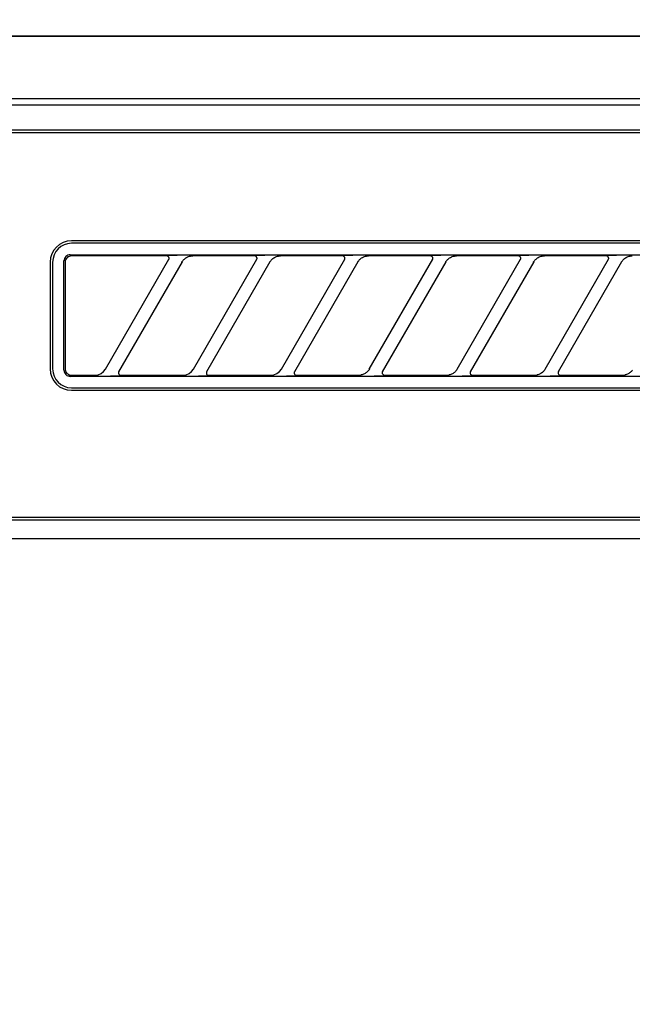
# Model space of a CAD drawing. Extents: x 28111 to 54233, y 210 to 8610.
# Drawn here: x 29948 to 29997, y 2778 to 2856 of the extents above; entities that cross this region are included whole.
import ezdxf

# ---------------------------------------------------------------- set-up
doc = ezdxf.new("R2010")
doc.units = 0
doc.header["$LTSCALE"] = 50
doc.header["$MEASUREMENT"] = 0
for name, color, linetype in [('120-キャビネット（外）', 7, 'CONTINUOUS'), ('126-甲板', 2, 'CONTINUOUS'), ('150-機器', 8, 'CONTINUOUS')]:
    doc.layers.add(name, color=color, linetype=linetype)

msp = doc.modelspace()

# ---------------------------------------------------------------- linework, layer by layer
at = {"layer": '120-キャビネット（外）', "color": 6}
for points in [[(31089.877, 2855.115), (29889.877, 2855.115), (29889.877, 2135.115), (31089.877, 2135.115)], [(29889.877, 2855.115), (30339.877, 2855.115), (30339.877, 2400.115), (29889.877, 2400.115)]]:
    msp.add_lwpolyline(points, close=True, dxfattribs=at)
at = {"layer": '126-甲板'}
msp.add_lwpolyline([(31111.877, 2895.115), (29142.877, 2895.115), (29142.877, 2855.115), (31111.877, 2855.115)], close=True, dxfattribs=at)
at = {"layer": '150-機器', "color": 13, "linetype": 'Continuous'}
for p, q in [((30049.22, 2850.115), (29892.377, 2850.115)), ((30336.884, 2849.622), (29892.87, 2849.622)), ((30333.377, 2847.615), (29896.377, 2847.615)), ((30333.377, 2847.415), (29896.377, 2847.415)), ((30033.577, 2838.815), (29951.877, 2838.815)), ((30033.577, 2838.615), (29951.877, 2838.615)), ((29951.589, 2837.673), (29951.503, 2837.627)), ((29951.683, 2837.701), (29951.589, 2837.673)), ((29951.781, 2837.711), (29951.683, 2837.701)), ((29951.781, 2837.711), (30033.673, 2837.711)), ((29959.534, 2837.646), (29959.468, 2837.641)), ((29959.707, 2837.65), (29959.534, 2837.646)), ((29959.963, 2837.652), (29959.707, 2837.65)), ((29960.276, 2837.653), (29959.963, 2837.652)), ((29960.278, 2837.653), (29960.276, 2837.653)), ((29960.28, 2837.653), (29960.278, 2837.653)), ((29960.282, 2837.653), (29960.28, 2837.653)), ((29960.283, 2837.653), (29960.282, 2837.653)), ((29966.534, 2837.646), (29966.468, 2837.641)), ((29966.707, 2837.65), (29966.534, 2837.646)), ((29966.963, 2837.652), (29966.707, 2837.65)), ((29967.276, 2837.653), (29966.963, 2837.652)), ((29967.278, 2837.653), (29967.276, 2837.653)), ((29967.28, 2837.653), (29967.278, 2837.653)), ((29967.282, 2837.653), (29967.28, 2837.653)), ((29967.283, 2837.653), (29967.282, 2837.653)), ((29973.534, 2837.646), (29973.468, 2837.641)), ((29973.707, 2837.65), (29973.534, 2837.646)), ((29973.963, 2837.652), (29973.707, 2837.65)), ((29974.276, 2837.653), (29973.963, 2837.652)), ((29974.278, 2837.653), (29974.276, 2837.653)), ((29974.28, 2837.653), (29974.278, 2837.653)), ((29974.282, 2837.653), (29974.28, 2837.653)), ((29974.283, 2837.653), (29974.282, 2837.653)), ((29980.534, 2837.646), (29980.468, 2837.641)), ((29980.707, 2837.65), (29980.534, 2837.646)), ((29980.963, 2837.652), (29980.707, 2837.65)), ((29981.276, 2837.653), (29980.963, 2837.652)), ((29981.278, 2837.653), (29981.276, 2837.653)), ((29981.28, 2837.653), (29981.278, 2837.653)), ((29981.282, 2837.653), (29981.28, 2837.653)), ((29981.283, 2837.653), (29981.282, 2837.653)), ((29987.534, 2837.646), (29987.468, 2837.641)), ((29987.707, 2837.65), (29987.534, 2837.646)), ((29987.963, 2837.652), (29987.707, 2837.65)), ((29988.276, 2837.653), (29987.963, 2837.652)), ((29988.278, 2837.653), (29988.276, 2837.653)), ((29988.28, 2837.653), (29988.278, 2837.653)), ((29988.282, 2837.653), (29988.28, 2837.653)), ((29988.283, 2837.653), (29988.282, 2837.653)), ((29994.534, 2837.646), (29994.468, 2837.641)), ((29994.707, 2837.65), (29994.534, 2837.646)), ((29994.963, 2837.652), (29994.707, 2837.65)), ((29995.276, 2837.653), (29994.963, 2837.652)), ((29995.278, 2837.653), (29995.276, 2837.653)), ((29995.28, 2837.653), (29995.278, 2837.653)), ((29995.282, 2837.653), (29995.28, 2837.653)), ((29995.283, 2837.653), (29995.282, 2837.653)), ((29950.177, 2837.115), (29950.177, 2828.615)), ((29950.377, 2837.115), (29950.377, 2828.615)), ((29951.29, 2837.309), (29951.281, 2837.211)), ((29951.281, 2828.519), (29951.281, 2837.211)), ((29951.319, 2837.402), (29951.29, 2837.309)), ((29951.365, 2837.488), (29951.319, 2837.402)), ((29951.427, 2837.565), (29951.365, 2837.488)), ((29951.386, 2837.213), (29951.377, 2837.115)), ((29951.377, 2837.115), (29951.377, 2828.813)), ((29951.415, 2837.306), (29951.386, 2837.213)), ((29951.461, 2837.392), (29951.415, 2837.306)), ((29951.503, 2837.627), (29951.427, 2837.565)), ((29951.523, 2837.469), (29951.461, 2837.392)), ((29951.599, 2837.531), (29951.523, 2837.469)), ((29951.685, 2837.577), (29951.599, 2837.531)), ((29951.779, 2837.605), (29951.685, 2837.577)), ((29951.877, 2837.615), (29951.779, 2837.605)), ((29959.453, 2837.615), (29951.877, 2837.615)), ((29954.588, 2828.589), (29959.641, 2837.341)), ((29960.68, 2837.141), (29955.627, 2828.389)), ((29959.47, 2837.613), (29959.453, 2837.615)), ((29959.486, 2837.611), (29959.47, 2837.613)), ((29959.503, 2837.608), (29959.486, 2837.611)), ((29959.519, 2837.604), (29959.503, 2837.608)), ((29959.535, 2837.598), (29959.519, 2837.604)), ((29959.55, 2837.59), (29959.535, 2837.598)), ((29959.564, 2837.581), (29959.55, 2837.59)), ((29959.578, 2837.571), (29959.564, 2837.581)), ((29959.591, 2837.56), (29959.578, 2837.571)), ((29959.602, 2837.548), (29959.591, 2837.56)), ((29959.613, 2837.535), (29959.602, 2837.548)), ((29959.622, 2837.521), (29959.613, 2837.535)), ((29959.639, 2837.488), (29959.622, 2837.521)), ((29959.626, 2837.315), (29959.628, 2837.319)), ((29959.628, 2837.319), (29959.632, 2837.326)), ((29959.632, 2837.326), (29959.636, 2837.335)), ((29959.636, 2837.335), (29959.64, 2837.345)), ((29959.648, 2837.459), (29959.639, 2837.488)), ((29959.64, 2837.345), (29959.644, 2837.356)), ((29959.644, 2837.356), (29959.648, 2837.368)), ((29959.651, 2837.442), (29959.648, 2837.459)), ((29959.648, 2837.368), (29959.651, 2837.381)), ((29959.653, 2837.426), (29959.651, 2837.442)), ((29959.651, 2837.381), (29959.652, 2837.395)), ((29959.652, 2837.395), (29959.653, 2837.41)), ((29959.653, 2837.41), (29959.653, 2837.426)), ((29960.665, 2837.115), (29960.674, 2837.129)), ((29960.674, 2837.129), (29960.691, 2837.156)), ((29960.691, 2837.156), (29960.715, 2837.192)), ((29960.715, 2837.192), (29960.744, 2837.233)), ((29960.744, 2837.233), (29960.779, 2837.276)), ((29960.779, 2837.276), (29960.818, 2837.32)), ((29960.818, 2837.32), (29960.864, 2837.364)), ((29960.864, 2837.364), (29960.917, 2837.408)), ((29960.917, 2837.408), (29960.979, 2837.451)), ((29960.979, 2837.451), (29961.048, 2837.492)), ((29961.048, 2837.492), (29961.122, 2837.529)), ((29961.122, 2837.529), (29961.2, 2837.558)), ((29961.2, 2837.558), (29961.281, 2837.58)), ((29961.281, 2837.58), (29961.363, 2837.595)), ((29961.363, 2837.595), (29961.447, 2837.606)), ((29961.447, 2837.606), (29961.531, 2837.615)), ((29966.453, 2837.615), (29961.531, 2837.615)), ((29961.588, 2828.589), (29966.641, 2837.341)), ((29967.68, 2837.141), (29962.627, 2828.389)), ((29966.47, 2837.613), (29966.453, 2837.615)), ((29966.486, 2837.611), (29966.47, 2837.613)), ((29966.503, 2837.608), (29966.486, 2837.611)), ((29966.519, 2837.604), (29966.503, 2837.608)), ((29966.535, 2837.598), (29966.519, 2837.604)), ((29966.55, 2837.59), (29966.535, 2837.598)), ((29966.564, 2837.581), (29966.55, 2837.59)), ((29966.578, 2837.571), (29966.564, 2837.581)), ((29966.591, 2837.56), (29966.578, 2837.571)), ((29966.602, 2837.548), (29966.591, 2837.56)), ((29966.613, 2837.535), (29966.602, 2837.548)), ((29966.622, 2837.521), (29966.613, 2837.535)), ((29966.639, 2837.488), (29966.622, 2837.521)), ((29966.626, 2837.315), (29966.628, 2837.319)), ((29966.628, 2837.319), (29966.632, 2837.326)), ((29966.632, 2837.326), (29966.636, 2837.335)), ((29966.636, 2837.335), (29966.64, 2837.345)), ((29966.648, 2837.459), (29966.639, 2837.488)), ((29966.64, 2837.345), (29966.644, 2837.356)), ((29966.644, 2837.356), (29966.648, 2837.368)), ((29966.651, 2837.442), (29966.648, 2837.459)), ((29966.648, 2837.368), (29966.651, 2837.381)), ((29966.653, 2837.426), (29966.651, 2837.442)), ((29966.651, 2837.381), (29966.652, 2837.395)), ((29966.652, 2837.395), (29966.653, 2837.41)), ((29966.653, 2837.41), (29966.653, 2837.426)), ((29967.665, 2837.115), (29967.674, 2837.129)), ((29967.674, 2837.129), (29967.691, 2837.156)), ((29967.691, 2837.156), (29967.715, 2837.192)), ((29967.715, 2837.192), (29967.744, 2837.233)), ((29967.744, 2837.233), (29967.779, 2837.276)), ((29967.779, 2837.276), (29967.818, 2837.32)), ((29967.818, 2837.32), (29967.864, 2837.364)), ((29967.864, 2837.364), (29967.917, 2837.408)), ((29967.917, 2837.408), (29967.979, 2837.451)), ((29967.979, 2837.451), (29968.048, 2837.492)), ((29968.048, 2837.492), (29968.122, 2837.529)), ((29968.122, 2837.529), (29968.2, 2837.558)), ((29968.2, 2837.558), (29968.281, 2837.58)), ((29968.281, 2837.58), (29968.363, 2837.595)), ((29968.363, 2837.595), (29968.447, 2837.606)), ((29968.447, 2837.606), (29968.531, 2837.615)), ((29973.453, 2837.615), (29968.531, 2837.615)), ((29968.588, 2828.589), (29973.641, 2837.341)), ((29974.68, 2837.141), (29969.627, 2828.389)), ((29973.47, 2837.613), (29973.453, 2837.615)), ((29973.486, 2837.611), (29973.47, 2837.613)), ((29973.503, 2837.608), (29973.486, 2837.611)), ((29973.519, 2837.604), (29973.503, 2837.608)), ((29973.535, 2837.598), (29973.519, 2837.604)), ((29973.55, 2837.59), (29973.535, 2837.598)), ((29973.564, 2837.581), (29973.55, 2837.59)), ((29973.578, 2837.571), (29973.564, 2837.581)), ((29973.591, 2837.56), (29973.578, 2837.571)), ((29973.602, 2837.548), (29973.591, 2837.56)), ((29973.613, 2837.535), (29973.602, 2837.548)), ((29973.622, 2837.521), (29973.613, 2837.535)), ((29973.639, 2837.488), (29973.622, 2837.521)), ((29973.626, 2837.315), (29973.628, 2837.319)), ((29973.628, 2837.319), (29973.632, 2837.326)), ((29973.632, 2837.326), (29973.636, 2837.335)), ((29973.636, 2837.335), (29973.64, 2837.345)), ((29973.648, 2837.459), (29973.639, 2837.488)), ((29973.64, 2837.345), (29973.644, 2837.356)), ((29973.644, 2837.356), (29973.648, 2837.368)), ((29973.651, 2837.442), (29973.648, 2837.459)), ((29973.648, 2837.368), (29973.651, 2837.381)), ((29973.653, 2837.426), (29973.651, 2837.442)), ((29973.651, 2837.381), (29973.652, 2837.395)), ((29973.652, 2837.395), (29973.653, 2837.41)), ((29973.653, 2837.41), (29973.653, 2837.426)), ((29974.665, 2837.115), (29974.674, 2837.129)), ((29974.674, 2837.129), (29974.691, 2837.156)), ((29974.691, 2837.156), (29974.715, 2837.192)), ((29974.715, 2837.192), (29974.744, 2837.233)), ((29974.744, 2837.233), (29974.779, 2837.276)), ((29974.779, 2837.276), (29974.818, 2837.32)), ((29974.818, 2837.32), (29974.864, 2837.364)), ((29974.864, 2837.364), (29974.917, 2837.408)), ((29974.917, 2837.408), (29974.979, 2837.451)), ((29974.979, 2837.451), (29975.048, 2837.492)), ((29975.048, 2837.492), (29975.122, 2837.529)), ((29975.122, 2837.529), (29975.2, 2837.558)), ((29975.2, 2837.558), (29975.281, 2837.58)), ((29975.281, 2837.58), (29975.363, 2837.595)), ((29975.363, 2837.595), (29975.447, 2837.606)), ((29975.447, 2837.606), (29975.531, 2837.615)), ((29980.453, 2837.615), (29975.531, 2837.615)), ((29975.588, 2828.589), (29980.641, 2837.341)), ((29981.68, 2837.141), (29976.627, 2828.389)), ((29980.47, 2837.613), (29980.453, 2837.615)), ((29980.486, 2837.611), (29980.47, 2837.613)), ((29980.503, 2837.608), (29980.486, 2837.611)), ((29980.519, 2837.604), (29980.503, 2837.608)), ((29980.535, 2837.598), (29980.519, 2837.604)), ((29980.55, 2837.59), (29980.535, 2837.598)), ((29980.564, 2837.581), (29980.55, 2837.59)), ((29980.578, 2837.571), (29980.564, 2837.581)), ((29980.591, 2837.56), (29980.578, 2837.571)), ((29980.602, 2837.548), (29980.591, 2837.56)), ((29980.613, 2837.535), (29980.602, 2837.548)), ((29980.622, 2837.521), (29980.613, 2837.535)), ((29980.639, 2837.488), (29980.622, 2837.521)), ((29980.626, 2837.315), (29980.628, 2837.319)), ((29980.628, 2837.319), (29980.632, 2837.326)), ((29980.632, 2837.326), (29980.636, 2837.335)), ((29980.636, 2837.335), (29980.64, 2837.345)), ((29980.648, 2837.459), (29980.639, 2837.488)), ((29980.64, 2837.345), (29980.644, 2837.356)), ((29980.644, 2837.356), (29980.648, 2837.368)), ((29980.651, 2837.442), (29980.648, 2837.459)), ((29980.648, 2837.368), (29980.651, 2837.381)), ((29980.653, 2837.426), (29980.651, 2837.442)), ((29980.651, 2837.381), (29980.652, 2837.395)), ((29980.652, 2837.395), (29980.653, 2837.41)), ((29980.653, 2837.41), (29980.653, 2837.426)), ((29981.665, 2837.115), (29981.674, 2837.129)), ((29981.674, 2837.129), (29981.691, 2837.156)), ((29981.691, 2837.156), (29981.715, 2837.192)), ((29981.715, 2837.192), (29981.744, 2837.233)), ((29981.744, 2837.233), (29981.779, 2837.276)), ((29981.779, 2837.276), (29981.818, 2837.32)), ((29981.818, 2837.32), (29981.864, 2837.364)), ((29981.864, 2837.364), (29981.917, 2837.408)), ((29981.917, 2837.408), (29981.979, 2837.451)), ((29981.979, 2837.451), (29982.048, 2837.492)), ((29982.048, 2837.492), (29982.122, 2837.529)), ((29982.122, 2837.529), (29982.2, 2837.558)), ((29982.2, 2837.558), (29982.281, 2837.58)), ((29982.281, 2837.58), (29982.363, 2837.595)), ((29982.363, 2837.595), (29982.447, 2837.606)), ((29982.447, 2837.606), (29982.531, 2837.615)), ((29987.453, 2837.615), (29982.531, 2837.615)), ((29982.588, 2828.589), (29987.641, 2837.341)), ((29988.68, 2837.141), (29983.627, 2828.389)), ((29987.47, 2837.613), (29987.453, 2837.615)), ((29987.486, 2837.611), (29987.47, 2837.613)), ((29987.503, 2837.608), (29987.486, 2837.611)), ((29987.519, 2837.604), (29987.503, 2837.608)), ((29987.535, 2837.598), (29987.519, 2837.604)), ((29987.55, 2837.59), (29987.535, 2837.598)), ((29987.564, 2837.581), (29987.55, 2837.59)), ((29987.578, 2837.571), (29987.564, 2837.581)), ((29987.591, 2837.56), (29987.578, 2837.571)), ((29987.602, 2837.548), (29987.591, 2837.56)), ((29987.613, 2837.535), (29987.602, 2837.548)), ((29987.622, 2837.521), (29987.613, 2837.535)), ((29987.639, 2837.488), (29987.622, 2837.521)), ((29987.626, 2837.315), (29987.628, 2837.319)), ((29987.628, 2837.319), (29987.632, 2837.326)), ((29987.632, 2837.326), (29987.636, 2837.335)), ((29987.636, 2837.335), (29987.64, 2837.345)), ((29987.648, 2837.459), (29987.639, 2837.488)), ((29987.64, 2837.345), (29987.644, 2837.356)), ((29987.644, 2837.356), (29987.648, 2837.368)), ((29987.651, 2837.442), (29987.648, 2837.459)), ((29987.648, 2837.368), (29987.651, 2837.381)), ((29987.653, 2837.426), (29987.651, 2837.442)), ((29987.651, 2837.381), (29987.652, 2837.395)), ((29987.652, 2837.395), (29987.653, 2837.41)), ((29987.653, 2837.41), (29987.653, 2837.426)), ((29988.665, 2837.115), (29988.674, 2837.129)), ((29988.674, 2837.129), (29988.691, 2837.156)), ((29988.691, 2837.156), (29988.715, 2837.192)), ((29988.715, 2837.192), (29988.744, 2837.233)), ((29988.744, 2837.233), (29988.779, 2837.276)), ((29988.779, 2837.276), (29988.818, 2837.32)), ((29988.818, 2837.32), (29988.864, 2837.364)), ((29988.864, 2837.364), (29988.917, 2837.408)), ((29988.917, 2837.408), (29988.979, 2837.451)), ((29988.979, 2837.451), (29989.048, 2837.492)), ((29989.048, 2837.492), (29989.122, 2837.529)), ((29989.122, 2837.529), (29989.2, 2837.558)), ((29989.2, 2837.558), (29989.281, 2837.58)), ((29989.281, 2837.58), (29989.363, 2837.595)), ((29989.363, 2837.595), (29989.447, 2837.606)), ((29989.447, 2837.606), (29989.531, 2837.615)), ((29994.453, 2837.615), (29989.531, 2837.615)), ((29989.588, 2828.589), (29994.641, 2837.341)), ((29995.68, 2837.141), (29990.627, 2828.389)), ((29994.47, 2837.613), (29994.453, 2837.615)), ((29994.486, 2837.611), (29994.47, 2837.613)), ((29994.503, 2837.608), (29994.486, 2837.611)), ((29994.519, 2837.604), (29994.503, 2837.608)), ((29994.535, 2837.598), (29994.519, 2837.604)), ((29994.55, 2837.59), (29994.535, 2837.598)), ((29994.564, 2837.581), (29994.55, 2837.59)), ((29994.578, 2837.571), (29994.564, 2837.581)), ((29994.591, 2837.56), (29994.578, 2837.571)), ((29994.602, 2837.548), (29994.591, 2837.56)), ((29994.613, 2837.535), (29994.602, 2837.548)), ((29994.622, 2837.521), (29994.613, 2837.535)), ((29994.639, 2837.488), (29994.622, 2837.521)), ((29994.626, 2837.315), (29994.628, 2837.319)), ((29994.628, 2837.319), (29994.632, 2837.326)), ((29994.632, 2837.326), (29994.636, 2837.335)), ((29994.636, 2837.335), (29994.64, 2837.345)), ((29994.648, 2837.459), (29994.639, 2837.488)), ((29994.64, 2837.345), (29994.644, 2837.356)), ((29994.644, 2837.356), (29994.648, 2837.368)), ((29994.651, 2837.442), (29994.648, 2837.459)), ((29994.648, 2837.368), (29994.651, 2837.381)), ((29994.653, 2837.426), (29994.651, 2837.442)), ((29994.651, 2837.381), (29994.652, 2837.395)), ((29994.652, 2837.395), (29994.653, 2837.41)), ((29994.653, 2837.41), (29994.653, 2837.426)), ((29995.665, 2837.115), (29995.674, 2837.129)), ((29995.674, 2837.129), (29995.691, 2837.156)), ((29995.691, 2837.156), (29995.715, 2837.192)), ((29995.715, 2837.192), (29995.744, 2837.233)), ((29995.744, 2837.233), (29995.779, 2837.276)), ((29995.779, 2837.276), (29995.818, 2837.32)), ((29995.818, 2837.32), (29995.864, 2837.364)), ((29995.864, 2837.364), (29995.917, 2837.408)), ((29995.917, 2837.408), (29995.979, 2837.451)), ((29995.979, 2837.451), (29996.048, 2837.492)), ((29996.048, 2837.492), (29996.122, 2837.529)), ((29996.122, 2837.529), (29996.2, 2837.558)), ((29996.2, 2837.558), (29996.281, 2837.58)), ((29996.281, 2837.58), (29996.363, 2837.595)), ((29996.363, 2837.595), (29996.447, 2837.606)), ((29996.447, 2837.606), (29996.531, 2837.615)), ((29951.281, 2828.519), (29951.29, 2828.421)), ((29951.29, 2828.421), (29951.319, 2828.328)), ((29951.319, 2828.328), (29951.365, 2828.242)), ((29951.365, 2828.242), (29951.427, 2828.165)), ((29951.377, 2828.813), (29951.377, 2828.742)), ((29951.377, 2828.742), (29951.379, 2828.617)), ((29951.379, 2828.617), (29951.379, 2828.608)), ((29951.379, 2828.608), (29951.379, 2828.598)), ((29951.379, 2828.598), (29951.38, 2828.588)), ((29951.38, 2828.588), (29951.38, 2828.577)), ((29951.38, 2828.577), (29951.382, 2828.566)), ((29951.382, 2828.566), (29951.383, 2828.554)), ((29951.383, 2828.554), (29951.385, 2828.54)), ((29951.385, 2828.54), (29951.388, 2828.524)), ((29951.388, 2828.524), (29951.392, 2828.505)), ((29951.392, 2828.505), (29951.397, 2828.485)), ((29951.397, 2828.485), (29951.403, 2828.462)), ((29951.403, 2828.462), (29951.411, 2828.437)), ((29951.411, 2828.437), (29951.422, 2828.411)), ((29951.422, 2828.411), (29951.435, 2828.383)), ((29951.435, 2828.383), (29951.45, 2828.355)), ((29951.45, 2828.355), (29951.469, 2828.326)), ((29951.469, 2828.326), (29951.492, 2828.297)), ((29951.492, 2828.297), (29951.518, 2828.269)), ((29951.518, 2828.269), (29951.546, 2828.242)), ((29951.546, 2828.242), (29951.577, 2828.216)), ((29953.998, 2828.149), (29954.236, 2828.247)), ((29954.236, 2828.247), (29954.44, 2828.401)), ((29954.44, 2828.401), (29954.598, 2828.607)), ((29955.62, 2828.362), (29955.616, 2828.285)), ((29955.616, 2828.285), (29955.641, 2828.213)), ((29955.628, 2828.387), (29955.62, 2828.362)), ((29955.639, 2828.41), (29955.628, 2828.387)), ((29960.998, 2828.149), (29961.236, 2828.247)), ((29961.236, 2828.247), (29961.44, 2828.401)), ((29961.44, 2828.401), (29961.598, 2828.607)), ((29962.62, 2828.362), (29962.616, 2828.285)), ((29962.616, 2828.285), (29962.641, 2828.213)), ((29962.628, 2828.387), (29962.62, 2828.362)), ((29962.639, 2828.41), (29962.628, 2828.387)), ((29967.998, 2828.149), (29968.236, 2828.247)), ((29968.236, 2828.247), (29968.44, 2828.401)), ((29968.44, 2828.401), (29968.598, 2828.607)), ((29969.62, 2828.362), (29969.616, 2828.285)), ((29969.616, 2828.285), (29969.641, 2828.213)), ((29969.628, 2828.387), (29969.62, 2828.362)), ((29969.639, 2828.41), (29969.628, 2828.387)), ((29975.261, 2828.262), (29975.202, 2828.229)), ((29975.318, 2828.298), (29975.261, 2828.262)), ((29975.37, 2828.337), (29975.318, 2828.298)), ((29975.416, 2828.377), (29975.37, 2828.337)), ((29975.456, 2828.416), (29975.416, 2828.377)), ((29975.491, 2828.454), (29975.456, 2828.416)), ((29975.52, 2828.491), (29975.491, 2828.454)), ((29975.546, 2828.526), (29975.52, 2828.491)), ((29975.568, 2828.558), (29975.546, 2828.526)), ((29975.586, 2828.586), (29975.568, 2828.558)), ((29975.598, 2828.606), (29975.586, 2828.586)), ((29975.603, 2828.614), (29975.598, 2828.606)), ((29976.643, 2828.416), (29976.618, 2828.341)), ((29976.618, 2828.341), (29976.623, 2828.264)), ((29976.623, 2828.264), (29976.656, 2828.194)), ((29982.261, 2828.262), (29982.202, 2828.229)), ((29982.318, 2828.298), (29982.261, 2828.262)), ((29982.37, 2828.337), (29982.318, 2828.298)), ((29982.416, 2828.377), (29982.37, 2828.337)), ((29982.456, 2828.416), (29982.416, 2828.377)), ((29982.491, 2828.454), (29982.456, 2828.416)), ((29982.52, 2828.491), (29982.491, 2828.454)), ((29982.546, 2828.526), (29982.52, 2828.491)), ((29982.568, 2828.558), (29982.546, 2828.526)), ((29982.586, 2828.586), (29982.568, 2828.558)), ((29982.598, 2828.606), (29982.586, 2828.586)), ((29982.603, 2828.614), (29982.598, 2828.606)), ((29983.643, 2828.416), (29983.618, 2828.341)), ((29983.618, 2828.341), (29983.623, 2828.264)), ((29983.623, 2828.264), (29983.656, 2828.194)), ((29989.261, 2828.262), (29989.202, 2828.229)), ((29989.318, 2828.298), (29989.261, 2828.262)), ((29989.37, 2828.337), (29989.318, 2828.298)), ((29989.416, 2828.377), (29989.37, 2828.337)), ((29989.456, 2828.416), (29989.416, 2828.377)), ((29989.491, 2828.454), (29989.456, 2828.416)), ((29989.52, 2828.491), (29989.491, 2828.454)), ((29989.546, 2828.526), (29989.52, 2828.491)), ((29989.568, 2828.558), (29989.546, 2828.526)), ((29989.586, 2828.586), (29989.568, 2828.558)), ((29989.598, 2828.606), (29989.586, 2828.586)), ((29989.603, 2828.614), (29989.598, 2828.606)), ((29990.643, 2828.416), (29990.618, 2828.341)), ((29990.618, 2828.341), (29990.623, 2828.264)), ((29990.623, 2828.264), (29990.656, 2828.194)), ((29996.261, 2828.262), (29996.202, 2828.229)), ((29996.318, 2828.298), (29996.261, 2828.262)), ((29996.37, 2828.337), (29996.318, 2828.298)), ((29996.416, 2828.377), (29996.37, 2828.337)), ((29996.456, 2828.416), (29996.416, 2828.377)), ((29996.491, 2828.454), (29996.456, 2828.416)), ((29996.52, 2828.491), (29996.491, 2828.454)), ((29996.546, 2828.526), (29996.52, 2828.491)), ((29951.427, 2828.165), (29951.503, 2828.103)), ((29951.503, 2828.103), (29951.589, 2828.057)), ((29951.577, 2828.216), (29951.609, 2828.193)), ((29951.589, 2828.057), (29951.683, 2828.029)), ((29951.609, 2828.193), (29951.643, 2828.173)), ((29951.643, 2828.173), (29951.679, 2828.156)), ((29951.679, 2828.156), (29951.715, 2828.142)), ((29951.683, 2828.029), (29951.781, 2828.019)), ((29951.715, 2828.142), (29951.753, 2828.132)), ((29951.753, 2828.132), (29951.792, 2828.125)), ((30033.673, 2828.019), (29951.781, 2828.019)), ((29951.792, 2828.125), (29951.831, 2828.119)), ((29951.831, 2828.119), (29951.871, 2828.115)), ((29951.871, 2828.115), (29951.872, 2828.115)), ((29951.872, 2828.115), (29951.874, 2828.115)), ((29951.874, 2828.115), (29951.875, 2828.115)), ((29951.875, 2828.115), (29951.877, 2828.115)), ((29951.877, 2828.115), (29953.737, 2828.115)), ((29953.737, 2828.115), (29953.998, 2828.149)), ((29954.985, 2828.077), (29954.987, 2828.077)), ((29954.987, 2828.077), (29954.989, 2828.077)), ((29954.989, 2828.077), (29954.99, 2828.077)), ((29954.99, 2828.077), (29954.992, 2828.077)), ((29954.992, 2828.077), (29955.305, 2828.078)), ((29955.305, 2828.078), (29955.561, 2828.08)), ((29955.561, 2828.08), (29955.735, 2828.084)), ((29955.641, 2828.213), (29955.692, 2828.156)), ((29955.692, 2828.156), (29955.764, 2828.122)), ((29955.735, 2828.084), (29955.8, 2828.089)), ((29955.764, 2828.122), (29955.789, 2828.117)), ((29955.789, 2828.117), (29955.816, 2828.115)), ((29955.816, 2828.115), (29960.737, 2828.115)), ((29960.737, 2828.115), (29960.998, 2828.149)), ((29961.985, 2828.077), (29961.987, 2828.077)), ((29961.987, 2828.077), (29961.989, 2828.077)), ((29961.989, 2828.077), (29961.99, 2828.077)), ((29961.99, 2828.077), (29961.992, 2828.077)), ((29961.992, 2828.077), (29962.305, 2828.078)), ((29962.305, 2828.078), (29962.561, 2828.08)), ((29962.561, 2828.08), (29962.735, 2828.084)), ((29962.641, 2828.213), (29962.692, 2828.156)), ((29962.692, 2828.156), (29962.764, 2828.122)), ((29962.735, 2828.084), (29962.8, 2828.089)), ((29962.764, 2828.122), (29962.789, 2828.117)), ((29962.789, 2828.117), (29962.816, 2828.115)), ((29962.816, 2828.115), (29967.737, 2828.115)), ((29967.737, 2828.115), (29967.998, 2828.149)), ((29968.985, 2828.077), (29968.987, 2828.077)), ((29968.987, 2828.077), (29968.989, 2828.077)), ((29968.989, 2828.077), (29968.99, 2828.077)), ((29968.99, 2828.077), (29968.992, 2828.077)), ((29968.992, 2828.077), (29969.305, 2828.078)), ((29969.305, 2828.078), (29969.561, 2828.08)), ((29969.561, 2828.08), (29969.735, 2828.084)), ((29969.641, 2828.213), (29969.692, 2828.156)), ((29969.692, 2828.156), (29969.764, 2828.122)), ((29969.735, 2828.084), (29969.8, 2828.089)), ((29969.764, 2828.122), (29969.789, 2828.117)), ((29969.789, 2828.117), (29969.816, 2828.115)), ((29969.816, 2828.115), (29974.737, 2828.115)), ((29974.737, 2828.115), (29974.792, 2828.116)), ((29974.792, 2828.116), (29974.847, 2828.121)), ((29974.847, 2828.121), (29974.901, 2828.128)), ((29974.901, 2828.128), (29974.955, 2828.139)), ((29975.016, 2828.157), (29974.955, 2828.139)), ((29975.078, 2828.178), (29975.016, 2828.157)), ((29975.141, 2828.201), (29975.078, 2828.178)), ((29975.202, 2828.229), (29975.141, 2828.201)), ((29975.985, 2828.077), (29975.987, 2828.077)), ((29975.987, 2828.077), (29975.989, 2828.077)), ((29975.989, 2828.077), (29975.99, 2828.077)), ((29975.99, 2828.077), (29975.992, 2828.077)), ((29975.992, 2828.077), (29976.305, 2828.078)), ((29976.305, 2828.078), (29976.561, 2828.08)), ((29976.561, 2828.08), (29976.735, 2828.084)), ((29976.656, 2828.194), (29976.715, 2828.142)), ((29976.715, 2828.142), (29976.748, 2828.126)), ((29976.735, 2828.084), (29976.8, 2828.089)), ((29976.748, 2828.126), (29976.783, 2828.118)), ((29976.783, 2828.118), (29976.799, 2828.116)), ((29976.799, 2828.116), (29976.816, 2828.115)), ((29976.816, 2828.115), (29981.737, 2828.115)), ((29981.737, 2828.115), (29981.792, 2828.116)), ((29981.792, 2828.116), (29981.847, 2828.121)), ((29981.847, 2828.121), (29981.901, 2828.128)), ((29981.901, 2828.128), (29981.955, 2828.139)), ((29982.016, 2828.157), (29981.955, 2828.139)), ((29982.078, 2828.178), (29982.016, 2828.157)), ((29982.141, 2828.201), (29982.078, 2828.178)), ((29982.202, 2828.229), (29982.141, 2828.201)), ((29982.985, 2828.077), (29982.987, 2828.077)), ((29982.987, 2828.077), (29982.989, 2828.077)), ((29982.989, 2828.077), (29982.99, 2828.077)), ((29982.99, 2828.077), (29982.992, 2828.077)), ((29982.992, 2828.077), (29983.305, 2828.078)), ((29983.305, 2828.078), (29983.561, 2828.08)), ((29983.561, 2828.08), (29983.735, 2828.084)), ((29983.656, 2828.194), (29983.715, 2828.142)), ((29983.715, 2828.142), (29983.748, 2828.126)), ((29983.735, 2828.084), (29983.8, 2828.089)), ((29983.748, 2828.126), (29983.783, 2828.118)), ((29983.783, 2828.118), (29983.799, 2828.116)), ((29983.799, 2828.116), (29983.816, 2828.115)), ((29983.816, 2828.115), (29988.737, 2828.115)), ((29988.737, 2828.115), (29988.792, 2828.116)), ((29988.792, 2828.116), (29988.847, 2828.121)), ((29988.847, 2828.121), (29988.901, 2828.128)), ((29988.901, 2828.128), (29988.955, 2828.139)), ((29989.016, 2828.157), (29988.955, 2828.139)), ((29989.078, 2828.178), (29989.016, 2828.157)), ((29989.141, 2828.201), (29989.078, 2828.178)), ((29989.202, 2828.229), (29989.141, 2828.201)), ((29989.985, 2828.077), (29989.987, 2828.077)), ((29989.987, 2828.077), (29989.989, 2828.077)), ((29989.989, 2828.077), (29989.99, 2828.077)), ((29989.99, 2828.077), (29989.992, 2828.077)), ((29989.992, 2828.077), (29990.305, 2828.078)), ((29990.305, 2828.078), (29990.561, 2828.08)), ((29990.561, 2828.08), (29990.735, 2828.084)), ((29990.656, 2828.194), (29990.715, 2828.142)), ((29990.715, 2828.142), (29990.748, 2828.126)), ((29990.735, 2828.084), (29990.8, 2828.089)), ((29990.748, 2828.126), (29990.783, 2828.118)), ((29990.783, 2828.118), (29990.799, 2828.116)), ((29990.799, 2828.116), (29990.816, 2828.115)), ((29990.816, 2828.115), (29995.737, 2828.115)), ((29995.737, 2828.115), (29995.792, 2828.116)), ((29995.792, 2828.116), (29995.847, 2828.121)), ((29995.847, 2828.121), (29995.901, 2828.128)), ((29995.901, 2828.128), (29995.955, 2828.139)), ((29996.016, 2828.157), (29995.955, 2828.139)), ((29996.078, 2828.178), (29996.016, 2828.157)), ((29996.141, 2828.201), (29996.078, 2828.178)), ((29996.202, 2828.229), (29996.141, 2828.201)), ((29951.877, 2827.115), (30033.577, 2827.115)), ((29951.877, 2826.915), (30033.577, 2826.915)), ((29896.377, 2816.815), (30067.877, 2816.815)), ((29896.377, 2816.615), (30067.877, 2816.615)), ((29892.377, 2815.115), (30337.377, 2815.115))]:
    msp.add_line(p, q, dxfattribs=at)
for centre, radius, start, end in [((29951.877, 2837.115), 1.7, 90, 180), ((29951.877, 2837.115), 1.5, 90, 180), ((29951.877, 2828.615), 1.7, 180, 270), ((29951.877, 2828.615), 1.5, 180, 270)]:
    msp.add_arc(centre, radius, start, end, dxfattribs=at)

doc.saveas('drawing.dxf')
